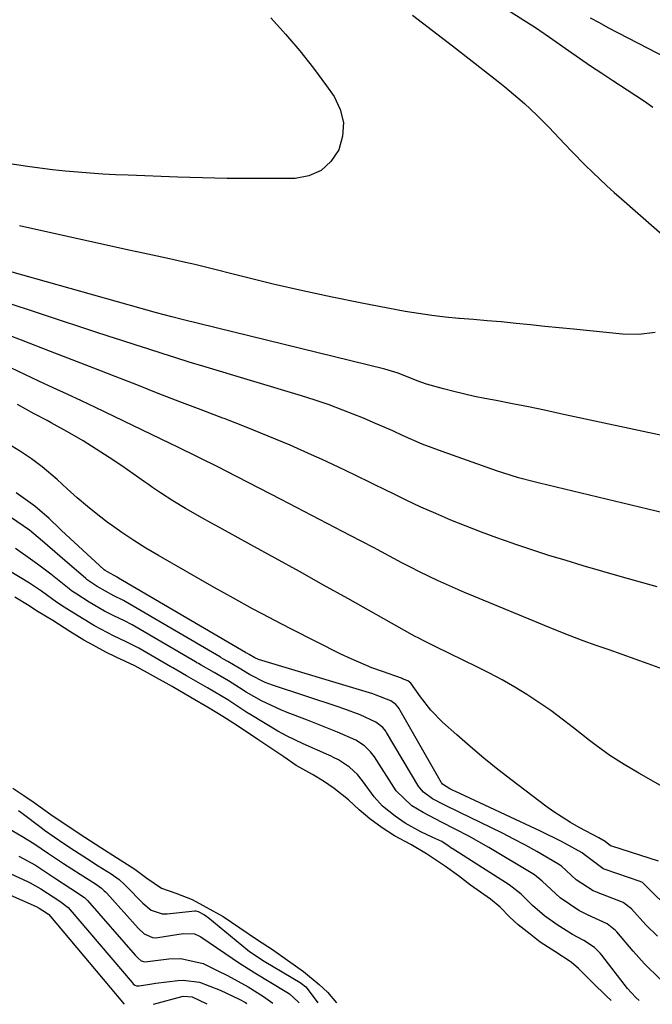
# Model space of a CAD drawing. Units: inches. Extents: x 1862526 to 1869830, y 452951 to 459364.
# Drawn here: x 1862877 to 1863004, y 452953 to 453151 of the extents above; entities that cross this region are included whole.
import ezdxf

# ---------------------------------------------------------------- set-up
doc = ezdxf.new("R2010")
doc.units = ezdxf.units.IN
doc.header["$MEASUREMENT"] = 0
doc.layers.add('7', color=7, linetype='Continuous')
doc.layers.add('8', color=7, linetype='Continuous')

msp = doc.modelspace()

# ---------------------------------------------------------------- linework, layer by layer
at = {"layer": '7', "color": 18}
for points in [[(1862948.48, 453169.83, 1648), (1862980.77, 453149.35, 1648), (1862981.43, 453148.92, 1648), (1862983.36, 453147.56, 1648), (1862987.14, 453144.89, 1648), (1862989.36, 453143.34, 1648), (1862991.59, 453141.81, 1648), (1862993.84, 453140.3, 1648), (1862996.1, 453138.82, 1648), (1862998.95, 453136.97, 1648), (1863002.41, 453134.67, 1648), (1863004.11, 453133.48, 1648)], [(1862927.37, 453151.4, 1652), (1862930.34, 453148.14, 1652), (1862933.21, 453144.79, 1652), (1862935.93, 453141.32, 1652), (1862938.55, 453137.77, 1652), (1862940.06, 453135.61, 1652), (1862941.3, 453133.02, 1652), (1862941.98, 453130.38, 1652), (1862941.79, 453127.66, 1652), (1862941.04, 453124.89, 1652), (1862939.42, 453122.57, 1652), (1862937.47, 453120.77, 1652), (1862935.03, 453119.72, 1652), (1862932.25, 453119.19, 1652), (1862928.52, 453119.15, 1652), (1862923.55, 453119.14, 1652), (1862918.59, 453119.17, 1652), (1862913.62, 453119.28, 1652), (1862908.66, 453119.43, 1652), (1862898.71, 453119.81, 1652), (1862896.17, 453119.93, 1652), (1862893.63, 453120.06, 1652), (1862891.09, 453120.23, 1652), (1862888.56, 453120.41, 1652), (1862886.02, 453120.64, 1652), (1862883.49, 453120.91, 1652), (1862880.97, 453121.23, 1652), (1862878.45, 453121.58, 1652), (1862861.21, 453124.2, 1652)], [(1862991.53, 453151.46, 1646), (1862993.31, 453150.47, 1646), (1862995.1, 453149.51, 1646), (1863007.11, 453143.28, 1646)], [(1863007.22, 453067.26, 1648), (1862985.58, 453071.92, 1648), (1862982.36, 453072.6, 1648), (1862979.13, 453073.27, 1648), (1862975.9, 453073.91, 1648), (1862972.67, 453074.54, 1648), (1862970.38, 453074.98, 1648), (1862968.3, 453075.4, 1648), (1862964.15, 453076.36, 1648), (1862962.09, 453076.89, 1648), (1862958.62, 453077.84, 1648), (1862956.77, 453078.55, 1648), (1862952.93, 453080.07, 1648), (1862950.25, 453080.85, 1648), (1862909.56, 453090.83, 1648), (1862907.49, 453091.35, 1648), (1862904.39, 453092.18, 1648), (1862901.31, 453093.03, 1648), (1862867.94, 453102.42, 1648)], [(1863018.17, 453049.16, 1646), (1862981.36, 453057.96, 1646), (1862980.29, 453058.22, 1646), (1862977.1, 453059.07, 1646), (1862973.95, 453060.04, 1646), (1862972.9, 453060.4, 1646), (1862961.78, 453064.3, 1646), (1862959.77, 453065.04, 1646), (1862957.77, 453065.82, 1646), (1862953.84, 453067.55, 1646), (1862951.89, 453068.45, 1646), (1862947.95, 453070.18, 1646), (1862945.97, 453071.01, 1646), (1862941.81, 453072.66, 1646), (1862939.07, 453073.68, 1646), (1862936.3, 453074.62, 1646), (1862933.52, 453075.5, 1646), (1862913.7, 453081.45, 1646), (1862910.97, 453082.28, 1646), (1862908.25, 453083.12, 1646), (1862905.54, 453083.98, 1646), (1862902.83, 453084.85, 1646), (1862900.12, 453085.73, 1646), (1862897.42, 453086.61, 1646), (1862894.71, 453087.5, 1646), (1862892.01, 453088.39, 1646), (1862872.54, 453094.79, 1646)], [(1863004.98, 453037.13, 1644), (1862998.04, 453039.11, 1644), (1862990.11, 453041.39, 1644), (1862986.67, 453042.41, 1644), (1862983.24, 453043.47, 1644), (1862979.82, 453044.57, 1644), (1862976.42, 453045.71, 1644), (1862975.85, 453045.91, 1644), (1862972.75, 453047.01, 1644), (1862969.66, 453048.14, 1644), (1862966.6, 453049.33, 1644), (1862963.55, 453050.56, 1644), (1862960.52, 453051.85, 1644), (1862957.52, 453053.18, 1644), (1862954.54, 453054.58, 1644), (1862951.59, 453056.02, 1644), (1862950.9, 453056.36, 1644), (1862947.61, 453057.99, 1644), (1862944.3, 453059.59, 1644), (1862940.98, 453061.15, 1644), (1862937.65, 453062.69, 1644), (1862935.57, 453063.64, 1644), (1862931.22, 453065.57, 1644), (1862926.84, 453067.44, 1644), (1862922.42, 453069.22, 1644), (1862917.98, 453070.94, 1644), (1862917.73, 453071.03, 1644), (1862913.4, 453072.68, 1644), (1862909.06, 453074.33, 1644), (1862904.74, 453076, 1644), (1862900.42, 453077.69, 1644), (1862896.1, 453079.38, 1644), (1862891.78, 453081.06, 1644), (1862887.46, 453082.74, 1644), (1862883.13, 453084.41, 1644), (1862877.24, 453086.67, 1644), (1862874.77, 453087.66, 1644)], [(1863006.13, 453020.62, 1642), (1863003.21, 453021.67, 1642), (1863000.59, 453022.61, 1642), (1862997.97, 453023.54, 1642), (1862995.35, 453024.47, 1642), (1862992.73, 453025.39, 1642), (1862990.12, 453026.33, 1642), (1862987.51, 453027.3, 1642), (1862984.93, 453028.31, 1642), (1862982.35, 453029.35, 1642), (1862968.1, 453035.24, 1642), (1862966.27, 453036.01, 1642), (1862962.63, 453037.61, 1642), (1862960.82, 453038.44, 1642), (1862957.23, 453040.17, 1642), (1862955.45, 453041.07, 1642), (1862953.69, 453041.99, 1642), (1862947.96, 453045.02, 1642), (1862943.33, 453047.47, 1642), (1862938.7, 453049.9, 1642), (1862934.06, 453052.31, 1642), (1862929.41, 453054.72, 1642), (1862918.4, 453060.39, 1642), (1862917, 453061.11, 1642), (1862912.77, 453063.21, 1642), (1862908.53, 453065.27, 1642), (1862907.11, 453065.95, 1642), (1862892.13, 453073.15, 1642), (1862889.3, 453074.5, 1642), (1862886.47, 453075.83, 1642), (1862883.63, 453077.15, 1642), (1862880.78, 453078.45, 1642), (1862877.94, 453079.77, 1642), (1862875.11, 453081.11, 1642)], [(1863005.27, 452982.08, 1638), (1862995.87, 452985.06, 1638), (1862995.64, 452985.16, 1638), (1862994.56, 452986.03, 1638), (1862993.24, 452986.75, 1638), (1862991.96, 452987.43, 1638), (1862989.3, 452988.84, 1638), (1862987.56, 452989.81, 1638), (1862984.22, 452991.95, 1638), (1862982.61, 452993.12, 1638), (1862975.84, 452998.28, 1638), (1862972.99, 453000.49, 1638), (1862970.19, 453002.75, 1638), (1862967.43, 453005.08, 1638), (1862964.72, 453007.45, 1638), (1862961.86, 453009.99, 1638), (1862959.48, 453012.38, 1638), (1862957.41, 453015.04, 1638), (1862955.52, 453017.78, 1638), (1862954.91, 453018.27, 1638), (1862953.81, 453018.69, 1638), (1862953.59, 453018.77, 1638), (1862949.77, 453020.11, 1638), (1862947.65, 453020.9, 1638), (1862943.5, 453022.67, 1638), (1862941.46, 453023.64, 1638), (1862931.52, 453028.66, 1638), (1862929.55, 453029.66, 1638), (1862925.65, 453031.7, 1638), (1862923.71, 453032.74, 1638), (1862919.85, 453034.86, 1638), (1862917.93, 453035.94, 1638), (1862916.01, 453037.02, 1638), (1862904.77, 453043.44, 1638), (1862902.28, 453044.91, 1638), (1862899.83, 453046.44, 1638), (1862897.43, 453048.05, 1638), (1862895.07, 453049.72, 1638), (1862894.76, 453049.95, 1638), (1862892.61, 453051.58, 1638), (1862890.51, 453053.26, 1638), (1862888.46, 453055.01, 1638), (1862886.45, 453056.81, 1638), (1862884.45, 453058.68, 1638), (1862881.41, 453061.26, 1638), (1862879.27, 453062.84, 1638), (1862877.05, 453064.31, 1638), (1862873.61, 453066.45, 1638)], [(1863006.67, 452973.2, 1636), (1863003.83, 452975.95, 1636), (1863002.05, 452977.74, 1636), (1863001.56, 452977.97, 1636), (1862994.53, 452980.38, 1636), (1862994.37, 452980.44, 1636), (1862994.07, 452980.56, 1636), (1862990.29, 452983.41, 1636), (1862989.91, 452983.72, 1636), (1862985.77, 452986, 1636), (1862981.54, 452988.1, 1636), (1862964.31, 452996.1, 1636), (1862963.99, 452996.25, 1636), (1862963.35, 452996.57, 1636), (1862961.86, 452997.48, 1636), (1862961.69, 452997.7, 1636), (1862961.67, 452997.75, 1636), (1862953.07, 453012.79, 1636), (1862952.97, 453012.95, 1636), (1862952.5, 453013.53, 1636), (1862951.5, 453014.25, 1636), (1862948.55, 453015.42, 1636), (1862947.89, 453015.64, 1636), (1862947.22, 453015.85, 1636), (1862924.86, 453022.58, 1636), (1862924.13, 453022.87, 1636), (1862922.98, 453023.53, 1636), (1862922.52, 453023.8, 1636), (1862922.32, 453023.91, 1636), (1862922.29, 453023.93, 1636), (1862896.75, 453038.91, 1636), (1862896.48, 453039.06, 1636), (1862894.53, 453040.13, 1636), (1862894.08, 453040.41, 1636), (1862893.91, 453040.54, 1636), (1862893.8, 453040.64, 1636), (1862885.29, 453048.49, 1636), (1862884.98, 453048.78, 1636), (1862882.85, 453050.87, 1636), (1862879.96, 453053.38, 1636), (1862876.19, 453056.04, 1636)], [(1863005.06, 452967, 1634), (1863002.71, 452969.29, 1634), (1862999.82, 452972.5, 1634), (1862998.13, 452973.77, 1634), (1862997.85, 452973.89, 1634), (1862993.13, 452975.69, 1634), (1862992.87, 452975.79, 1634), (1862992.1, 452976.12, 1634), (1862988.72, 452978.29, 1634), (1862985.74, 452981.04, 1634), (1862985.06, 452981.54, 1634), (1862980.79, 452983.99, 1634), (1862978.51, 452985.25, 1634), (1862976.22, 452986.48, 1634), (1862973.9, 452987.67, 1634), (1862971.57, 452988.82, 1634), (1862965.34, 452991.81, 1634), (1862962.35, 452993.29, 1634), (1862959.86, 452994.6, 1634), (1862958.01, 452995.9, 1634), (1862957.21, 452996.81, 1634), (1862957.12, 452996.96, 1634), (1862950.6, 453007.87, 1634), (1862950.44, 453008.13, 1634), (1862949.85, 453008.89, 1634), (1862948.48, 453009.99, 1634), (1862945.29, 453011.45, 1634), (1862942.02, 453012.66, 1634), (1862940.92, 453013.03, 1634), (1862927.73, 453017.39, 1634), (1862926.24, 453017.95, 1634), (1862923.07, 453019.53, 1634), (1862921.01, 453020.83, 1634), (1862918.71, 453022.17, 1634), (1862917.88, 453022.64, 1634), (1862917.41, 453022.91, 1634), (1862917.25, 453023, 1634), (1862898.12, 453034.2, 1634), (1862897.75, 453034.41, 1634), (1862895.85, 453035.33, 1634), (1862892.49, 453037.24, 1634), (1862890.49, 453038.56, 1634), (1862890.34, 453038.68, 1634), (1862890.2, 453038.8, 1634), (1862884.96, 453043.33, 1634), (1862881.52, 453046.35, 1634), (1862878.88, 453048.54, 1634), (1862875.06, 453051.15, 1634)], [(1863005.57, 452958.36, 1632), (1863002.44, 452961.43, 1632), (1863000.16, 452963.96, 1632), (1862996.87, 452967.83, 1632), (1862996.59, 452968.14, 1632), (1862994.94, 452969.48, 1632), (1862990.99, 452971.26, 1632), (1862989.23, 452972.16, 1632), (1862985.52, 452974.68, 1632), (1862981.9, 452978.04, 1632), (1862980.37, 452979.28, 1632), (1862980.03, 452979.49, 1632), (1862971.18, 452984.79, 1632), (1862967.14, 452987.05, 1632), (1862964.39, 452988.45, 1632), (1862961.64, 452989.85, 1632), (1862957.94, 452991.79, 1632), (1862955.7, 452993.15, 1632), (1862952.54, 452996.15, 1632), (1862948.17, 453003, 1632), (1862947.93, 453003.35, 1632), (1862947.4, 453004.03, 1632), (1862946.17, 453005.2, 1632), (1862944.45, 453006.34, 1632), (1862940.74, 453007.98, 1632), (1862937.75, 453009.18, 1632), (1862934.75, 453010.35, 1632), (1862930.68, 453011.9, 1632), (1862929.36, 453012.43, 1632), (1862925.49, 453014.27, 1632), (1862922.44, 453015.98, 1632), (1862921.1, 453016.86, 1632), (1862918.84, 453018.24, 1632), (1862915.96, 453019.92, 1632), (1862913.37, 453021.41, 1632), (1862912.81, 453021.73, 1632), (1862912.53, 453021.89, 1632), (1862912.25, 453022.05, 1632), (1862899.48, 453029.5, 1632), (1862897.97, 453030.29, 1632), (1862895.79, 453031.32, 1632), (1862893.95, 453032.25, 1632), (1862890.89, 453034.08, 1632), (1862888.36, 453035.66, 1632), (1862887.32, 453036.37, 1632), (1862886.82, 453036.75, 1632), (1862883.14, 453039.69, 1632), (1862880.47, 453041.71, 1632), (1862879.11, 453042.69, 1632), (1862876.09, 453044.83, 1632)], [(1862995.75, 452954.05, 1628), (1862994.83, 452954.93, 1628), (1862992.01, 452957.66, 1628), (1862989.2, 452960.51, 1628), (1862987.68, 452961.78, 1628), (1862984.45, 452963.87, 1628), (1862981.51, 452965.79, 1628), (1862979.48, 452967.39, 1628), (1862977.09, 452969.25, 1628), (1862975.38, 452970.77, 1628), (1862973.44, 452972.81, 1628), (1862971.52, 452974.42, 1628), (1862967.48, 452977.25, 1628), (1862965.04, 452979.09, 1628), (1862962.43, 452980.99, 1628), (1862958.61, 452983.53, 1628), (1862955.51, 452985.38, 1628), (1862952.22, 452987.15, 1628), (1862949.76, 452988.73, 1628), (1862947.24, 452990.54, 1628), (1862945.1, 452992.36, 1628), (1862942.94, 452994.35, 1628), (1862940.12, 452996.65, 1628), (1862937.97, 452998.1, 1628), (1862935.72, 452999.44, 1628), (1862932.44, 453001.28, 1628), (1862929.95, 453002.97, 1628), (1862927.54, 453004.62, 1628), (1862924.75, 453006.5, 1628), (1862920.69, 453009.2, 1628), (1862917.72, 453011.13, 1628), (1862915, 453012.76, 1628), (1862911.29, 453014.93, 1628), (1862907.55, 453017.11, 1628), (1862903.8, 453019.23, 1628), (1862900.07, 453021.26, 1628), (1862896.31, 453022.99, 1628), (1862894.21, 453024.05, 1628), (1862891.64, 453025.42, 1628), (1862889.8, 453026.42, 1628), (1862886.99, 453028.19, 1628), (1862883.54, 453030.37, 1628), (1862880.31, 453032.36, 1628), (1862878.8, 453033.36, 1628), (1862875.95, 453035.04, 1628)], [(1862875.56, 452996.68, 1628), (1862877.74, 452995.26, 1628), (1862879.84, 452993.84, 1628), (1862883.14, 452991.4, 1628), (1862886.85, 452988.91, 1628), (1862889.99, 452986.88, 1628), (1862893.2, 452984.82, 1628), (1862896.37, 452982.81, 1628), (1862900.04, 452980.43, 1628), (1862902.45, 452978.61, 1628), (1862905.42, 452976.6, 1628), (1862908.28, 452975.61, 1628), (1862911.55, 452974.34, 1628), (1862914.36, 452972.82, 1628), (1862917.81, 452970.9, 1628), (1862921.12, 452968.64, 1628), (1862924.68, 452966.26, 1628), (1862927.67, 452964.33, 1628), (1862930.73, 452962.19, 1628), (1862933.92, 452959.9, 1628), (1862937.07, 452957.3, 1628), (1862938.74, 452955.74, 1628), (1862940.59, 452953.62, 1628)], [(1862874.95, 452988.47, 1632), (1862877.37, 452987.1, 1632), (1862879.72, 452985.61, 1632), (1862882.7, 452983.58, 1632), (1862885.71, 452981.58, 1632), (1862889.07, 452979.42, 1632), (1862892.14, 452977.47, 1632), (1862893.33, 452976.61, 1632), (1862893.88, 452976.12, 1632), (1862894.14, 452975.86, 1632), (1862894.39, 452975.59, 1632), (1862900.69, 452968.62, 1632), (1862901.93, 452967.42, 1632), (1862903.56, 452966.7, 1632), (1862904.29, 452966.68, 1632), (1862904.65, 452966.71, 1632), (1862909.74, 452967.53, 1632), (1862912.05, 452967.42, 1632), (1862912.91, 452967.08, 1632), (1862913.31, 452966.85, 1632), (1862921.26, 452961.45, 1632), (1862921.62, 452961.21, 1632), (1862923.41, 452960.06, 1632), (1862924.14, 452959.62, 1632), (1862930.61, 452955.72, 1632), (1862931.11, 452955.4, 1632), (1862932.95, 452953.74, 1632), (1862933.07, 452953.57, 1632)], [(1862862.9, 452985.1, 1636), (1862878.48, 452977.96, 1636), (1862878.99, 452977.71, 1636), (1862881.13, 452976.5, 1636), (1862884.97, 452974, 1636), (1862886.64, 452972.73, 1636), (1862899.5, 452957.66, 1636), (1862899.7, 452957.44, 1636), (1862900.03, 452957.14, 1636), (1862900.37, 452956.99, 1636), (1862900.88, 452956.98, 1636), (1862903.04, 452957.36, 1636), (1862904.25, 452957.53, 1636), (1862908.66, 452958.08, 1636), (1862909.76, 452958.15, 1636), (1862913.02, 452957.72, 1636), (1862917.19, 452956.13, 1636), (1862921.01, 452954.3, 1636), (1862922.25, 452953.68, 1636), (1862922.57, 452953.49, 1636)], [(1862858.9, 452982.34, 1638), (1862880.2, 452972.95, 1638), (1862880.82, 452972.63, 1638), (1862881.58, 452972.15, 1638), (1862882.68, 452971.42, 1638), (1862882.74, 452971.36, 1638), (1862897.93, 452953.3, 1638)], [(1862876.75, 452983.08, 1634), (1862880.1, 452981.22, 1634), (1862883.87, 452978.73, 1634), (1862887.21, 452976.59, 1634), (1862889.96, 452974.72, 1634), (1862890.5, 452974.16, 1634), (1862900.1, 452963.15, 1634), (1862900.29, 452962.94, 1634), (1862900.68, 452962.55, 1634), (1862901.33, 452962.04, 1634), (1862902.03, 452961.83, 1634), (1862906.89, 452962.46, 1634), (1862909.26, 452962.53, 1634), (1862913.78, 452961.46, 1634), (1862916.56, 452960.12, 1634), (1862918.68, 452959.07, 1634), (1862922.81, 452956.78, 1634), (1862925.9, 452954.88, 1634), (1862927.75, 452953.53, 1634)], [(1862903.79, 452953.34, 1638), (1862909.75, 452954.9, 1638), (1862911.57, 452954.78, 1638), (1862914.54, 452953.42, 1638)]]:
    msp.add_polyline3d(points, dxfattribs=at)
at = {"layer": '8', "color": 18}
for points in [[(1862955.86, 453151.96, 1650), (1862959.87, 453148.92, 1650), (1862963.86, 453145.84, 1650), (1862967.83, 453142.74, 1650), (1862973.06, 453138.63, 1650), (1862974.4, 453137.56, 1650), (1862977.02, 453135.36, 1650), (1862978.31, 453134.23, 1650), (1862980.81, 453131.89, 1650), (1862982.03, 453130.68, 1650), (1862983.22, 453129.45, 1650), (1862986.44, 453126.03, 1650), (1862987.81, 453124.6, 1650), (1862990.59, 453121.79, 1650), (1862992, 453120.41, 1650), (1862994.88, 453117.69, 1650), (1862996.35, 453116.37, 1650), (1862997.83, 453115.05, 1650), (1863008.73, 453105.52, 1650)], [(1863004.55, 453088.25, 1650), (1863001.33, 453087.86, 1650), (1862998.01, 453087.87, 1650), (1862988.19, 453088.88, 1650), (1862985.3, 453089.17, 1650), (1862982.41, 453089.46, 1650), (1862979.52, 453089.76, 1650), (1862976.63, 453090.05, 1650), (1862973.63, 453090.34, 1650), (1862970.85, 453090.59, 1650), (1862968.06, 453090.83, 1650), (1862965.28, 453091.05, 1650), (1862965.12, 453091.06, 1650), (1862962.42, 453091.31, 1650), (1862959.73, 453091.62, 1650), (1862957.05, 453092.02, 1650), (1862954.38, 453092.48, 1650), (1862945.65, 453094.15, 1650), (1862939.7, 453095.34, 1650), (1862933.77, 453096.6, 1650), (1862927.86, 453097.96, 1650), (1862921.96, 453099.39, 1650), (1862913.95, 453101.41, 1650), (1862912.07, 453101.87, 1650), (1862910.19, 453102.31, 1650), (1862906.42, 453103.15, 1650), (1862904.53, 453103.55, 1650), (1862900.75, 453104.37, 1650), (1862898.86, 453104.78, 1650), (1862876.87, 453109.63, 1650)], [(1863007.03, 452996.45, 1640), (1863001.28, 452999.7, 1640), (1862998.35, 453001.43, 1640), (1862995.5, 453003.29, 1640), (1862992.73, 453005.25, 1640), (1862991.37, 453006.28, 1640), (1862988.19, 453008.81, 1640), (1862985.91, 453010.58, 1640), (1862983.6, 453012.29, 1640), (1862981.23, 453013.93, 1640), (1862978.82, 453015.51, 1640), (1862976.36, 453017.01, 1640), (1862973.87, 453018.46, 1640), (1862971.33, 453019.81, 1640), (1862968.76, 453021.11, 1640), (1862960.52, 453025.09, 1640), (1862958.13, 453026.27, 1640), (1862956.94, 453026.89, 1640), (1862956.36, 453027.2, 1640), (1862955.77, 453027.52, 1640), (1862942.82, 453034.79, 1640), (1862937.97, 453037.5, 1640), (1862933.11, 453040.21, 1640), (1862928.24, 453042.9, 1640), (1862923.37, 453045.59, 1640), (1862917.06, 453049.06, 1640), (1862915.34, 453050.01, 1640), (1862913.64, 453050.96, 1640), (1862910.24, 453052.91, 1640), (1862907.71, 453054.39, 1640), (1862905.23, 453056, 1640), (1862903.61, 453057.13, 1640), (1862902.8, 453057.7, 1640), (1862901.99, 453058.26, 1640), (1862897.45, 453061.42, 1640), (1862894.88, 453063.15, 1640), (1862892.28, 453064.83, 1640), (1862889.64, 453066.44, 1640), (1862886.96, 453067.99, 1640), (1862883.24, 453070.08, 1640), (1862882.4, 453070.55, 1640), (1862879.85, 453071.92, 1640), (1862876.45, 453073.76, 1640)], [(1863001.39, 452954.09, 1630), (1863000.68, 452954.66, 1630), (1862999.85, 452955.59, 1630), (1862999.04, 452956.5, 1630), (1862993.9, 452963.15, 1630), (1862993.55, 452963.57, 1630), (1862992.39, 452964.71, 1630), (1862990.26, 452966.1, 1630), (1862987.99, 452967.3, 1630), (1862986.67, 452968.09, 1630), (1862984.88, 452969.24, 1630), (1862982.32, 452971.08, 1630), (1862979.96, 452973.16, 1630), (1862977.64, 452975.41, 1630), (1862975.24, 452977.3, 1630), (1862963.78, 452984.57, 1630), (1862963.72, 452984.61, 1630), (1862963.53, 452984.74, 1630), (1862963.19, 452984.99, 1630), (1862961.7, 452985.99, 1630), (1862959.9, 452986.79, 1630), (1862957.52, 452987.93, 1630), (1862954.34, 452989.71, 1630), (1862952.33, 452991.07, 1630), (1862949.82, 452993.11, 1630), (1862948.14, 452994.98, 1630), (1862945.79, 452998.2, 1630), (1862944.75, 452999.46, 1630), (1862943.14, 453000.92, 1630), (1862940.93, 453002.38, 1630), (1862939.97, 453002.9, 1630), (1862939.48, 453003.14, 1630), (1862939, 453003.36, 1630), (1862933.87, 453005.62, 1630), (1862930.63, 453007.14, 1630), (1862928.76, 453008.18, 1630), (1862923.35, 453011.45, 1630), (1862922.57, 453011.93, 1630), (1862918.71, 453014.43, 1630), (1862914.61, 453016.85, 1630), (1862910.45, 453019.27, 1630), (1862908.45, 453020.4, 1630), (1862907.66, 453020.86, 1630), (1862907.26, 453021.09, 1630), (1862900.84, 453024.8, 1630), (1862900.43, 453025.03, 1630), (1862898.32, 453026.09, 1630), (1862895.73, 453027.31, 1630), (1862891.93, 453029.31, 1630), (1862887.78, 453031.87, 1630), (1862885.85, 453033.07, 1630), (1862884.33, 453034.05, 1630), (1862881.29, 453036.28, 1630), (1862879.69, 453037.37, 1630), (1862878.88, 453037.89, 1630), (1862874.8, 453040.39, 1630)], [(1862876.68, 452992.22, 1630), (1862877.13, 452991.89, 1630), (1862881.48, 452988.58, 1630), (1862881.9, 452988.26, 1630), (1862885.78, 452985.57, 1630), (1862887.94, 452984.17, 1630), (1862890.53, 452982.5, 1630), (1862892.7, 452981.13, 1630), (1862895.29, 452979.48, 1630), (1862896.9, 452978.34, 1630), (1862897.98, 452977.39, 1630), (1862898.32, 452977.05, 1630), (1862901.65, 452973.64, 1630), (1862903.31, 452972.22, 1630), (1862905.56, 452971.48, 1630), (1862906.52, 452971.49, 1630), (1862912.08, 452972.09, 1630), (1862912.27, 452972.09, 1630), (1862912.78, 452971.91, 1630), (1862914.01, 452971.24, 1630), (1862914.5, 452970.93, 1630), (1862914.6, 452970.86, 1630), (1862914.69, 452970.78, 1630), (1862922.65, 452964.26, 1630), (1862923.11, 452963.9, 1630), (1862926.03, 452961.96, 1630), (1862926.38, 452961.75, 1630), (1862933.24, 452957.65, 1630), (1862933.55, 452957.46, 1630), (1862934.43, 452956.81, 1630), (1862936.49, 452954.04, 1630), (1862936.82, 452953.6, 1630)]]:
    msp.add_polyline3d(points, dxfattribs=at)

doc.saveas('drawing.dxf')
